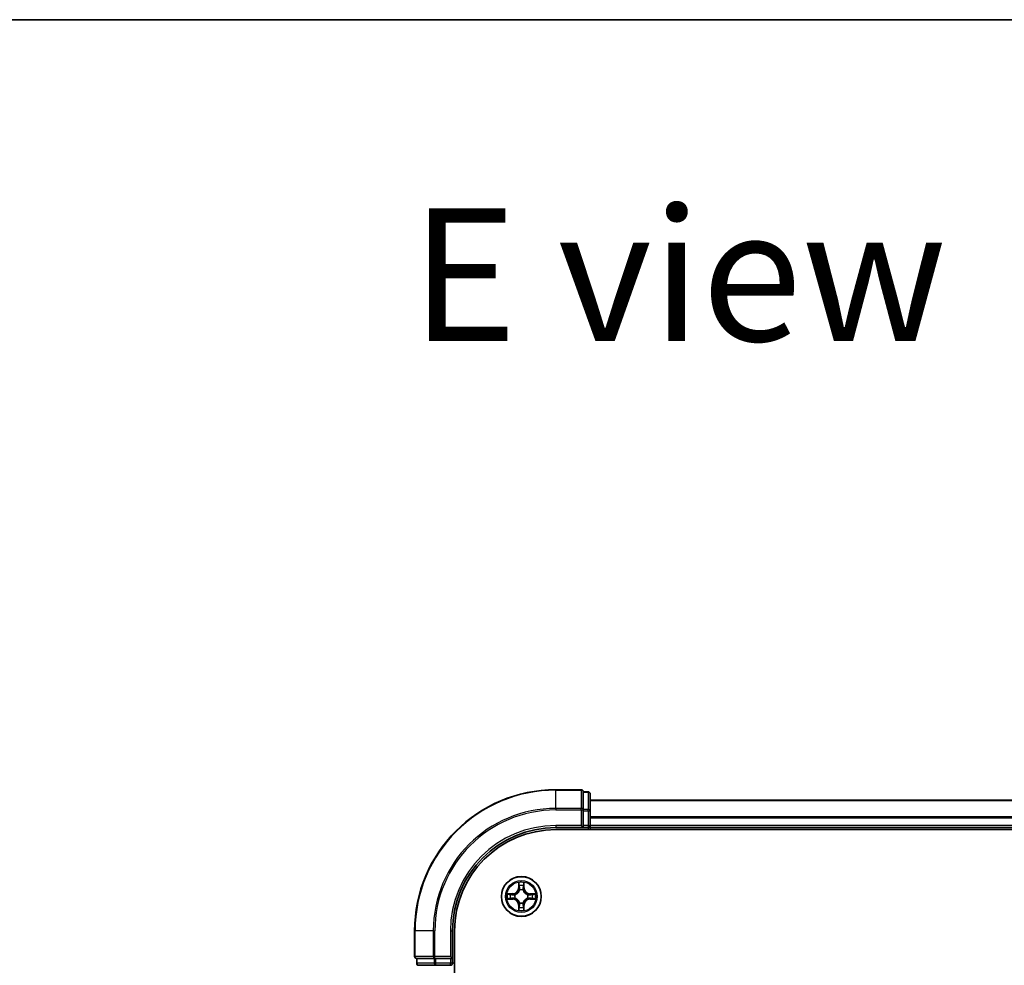
# Model space of a CAD drawing. Units: millimetres. Extents: x 7 to 8865, y 4 to 1550.
# Drawn here: x 746 to 889, y 1412 to 1550 of the extents above; entities that cross this region are included whole.
import ezdxf

# ---------------------------------------------------------------- set-up
doc = ezdxf.new("R2010")
doc.units = ezdxf.units.MM
doc.header["$LTSCALE"] = 0.5
for name, color, linetype, lineweight in [('Border (ISO)', 7, 'Continuous', 35), ('Symbol (ISO)', 7, 'Continuous', 18), ('Visible (ISO)', 7, 'Continuous', 35), ('Visible Narrow (ISO)', 7, 'Continuous', 25)]:
    doc.layers.add(name, color=color, linetype=linetype, lineweight=lineweight)
doc.styles.add('Note Text (TK)', font='MS PGothic.ttf')

# ---------------------------------------------------------------- blocks, each defined once
blk = doc.blocks.new('図面枠 tk図枠')
at = {"layer": 'Border (ISO)'}
blk.add_line((14.5, 289), (405.5, 289), dxfattribs=at)

msp = doc.modelspace()

# ---------------------------------------------------------------- linework, layer by layer
at = {"layer": 'Visible (ISO)'}
for p, q in [((827.42219, 1437.66343), (823.72219, 1437.66343)), ((828.42219, 1437.36343), (827.72219, 1437.36343)), ((827.72219, 1437.29218), (827.72219, 1437.36343)), ((827.72219, 1437.29218), (827.72219, 1434.81439)), ((828.72219, 1434.58564), (828.72219, 1437.06343)), ((1208.72219, 1436.16343), (828.72219, 1436.16343)), ((827.72219, 1434.72453), (827.72219, 1434.81439)), ((827.72219, 1434.58564), (827.72219, 1434.72453)), ((827.72219, 1434.58564), (827.72219, 1432.46343)), ((828.72219, 1432.46343), (828.72219, 1434.58564)), ((823.72219, 1432.16343), (827.72219, 1432.16343)), ((823.72219, 1431.86343), (1213.72219, 1431.86343)), ((827.42219, 1432.46343), (827.72219, 1432.16343)), ((827.72219, 1432.16343), (827.72219, 1432.46343)), ((827.72219, 1432.16343), (828.42219, 1432.16343)), ((828.72219, 1432.16343), (828.72219, 1432.46343)), ((828.72219, 1432.16343), (1208.72219, 1432.16343)), ((828.72219, 1431.86343), (828.72219, 1432.16343)), ((803.22219, 1417.16343), (803.22219, 1413.46343)), ((808.72219, 1413.16343), (808.72219, 1417.16343)), ((809.02219, 1207.16343), (809.02219, 1417.16343)), ((803.52219, 1413.16343), (803.52219, 1412.46343)), ((803.52219, 1413.16343), (803.59344, 1413.16343)), ((806.07122, 1413.16343), (803.59344, 1413.16343)), ((806.07122, 1413.16343), (806.16108, 1413.16343)), ((806.16108, 1413.16343), (806.29998, 1413.16343)), ((808.42219, 1413.16343), (806.29998, 1413.16343)), ((808.72219, 1413.16343), (808.42219, 1413.46343)), ((808.42219, 1413.16343), (808.72219, 1413.16343)), ((808.72219, 1412.46343), (808.72219, 1413.16343)), ((803.82219, 1412.16343), (806.29998, 1412.16343)), ((806.29998, 1412.16343), (808.42219, 1412.16343))]:
    msp.add_line(p, q, dxfattribs=at)
msp.add_circle((818.72219, 1422.16343), 2.9, dxfattribs=at)
for centre, radius, start, end in [((823.72219, 1417.16343), 20.5, 90, 180), ((827.42219, 1437.36343), 0.3, 0, 90), ((828.42219, 1437.06343), 0.3, 0, 90), ((823.72219, 1417.16343), 15, 90, 180), ((823.72219, 1417.16343), 14.7, 90, 180), ((828.42219, 1432.46343), 0.3, 270, 0), ((803.52219, 1413.46343), 0.3, 180, 270), ((803.82219, 1412.46343), 0.3, 180, 270), ((808.42219, 1412.46343), 0.3, 270, 0)]:
    msp.add_arc(centre, radius, start, end, dxfattribs=at)
at = {"layer": 'Visible Narrow (ISO)'}
for p, q in [((823.72219, 1437.59218), (823.72219, 1437.66343)), ((823.72219, 1437.59218), (827.42219, 1437.59218)), ((823.72219, 1434.95329), (823.72219, 1437.59218)), ((827.42219, 1437.59218), (827.42219, 1437.66343)), ((827.42219, 1437.59218), (827.42219, 1434.95329)), ((827.72219, 1437.29218), (828.42219, 1437.29218)), ((828.42219, 1437.29218), (828.42219, 1437.36343)), ((828.42219, 1437.29218), (828.42219, 1434.81439)), ((828.72219, 1436.11707), (1208.72219, 1436.11707)), ((827.42219, 1434.95329), (823.72219, 1434.95329)), ((823.72219, 1434.95329), (823.72219, 1434.72453)), ((823.72219, 1434.72453), (827.42219, 1434.72453)), ((827.42219, 1434.72453), (827.42219, 1434.95329)), ((827.42219, 1434.72453), (827.42219, 1432.46343)), ((827.42219, 1434.72453), (827.72219, 1434.72453)), ((828.42219, 1434.81439), (827.72219, 1434.81439)), ((827.72219, 1434.58564), (828.42219, 1434.58564)), ((828.42219, 1434.58564), (828.42219, 1434.81439)), ((828.42219, 1434.58564), (828.42219, 1432.46343)), ((828.42219, 1434.58564), (828.72219, 1434.58564)), ((1208.72219, 1433.7234), (828.72219, 1433.7234)), ((828.72219, 1433.56975), (1208.72219, 1433.56975)), ((823.72219, 1432.46343), (823.72219, 1432.16343)), ((827.42219, 1432.46343), (823.72219, 1432.46343)), ((828.42219, 1432.46343), (827.72219, 1432.46343)), ((828.42219, 1432.46343), (828.42219, 1432.16343)), ((828.42219, 1432.46343), (828.72219, 1432.46343)), ((828.42219, 1432.16343), (828.42219, 1431.86343)), ((1208.72219, 1432.46343), (828.72219, 1432.46343)), ((818.3344, 1424.18666), (818.31977, 1423.40715)), ((818.36957, 1423.40622), (818.31977, 1423.40715)), ((818.36957, 1423.40622), (818.37877, 1423.89626)), ((818.36957, 1423.40622), (818.4422, 1423.40486)), ((818.48229, 1423.08004), (818.47689, 1423.10066)), ((818.96995, 1423.10001), (818.9645, 1423.0794)), ((819.07807, 1423.40529), (819.00544, 1423.40412)), ((819.07016, 1423.89536), (819.07807, 1423.40529)), ((819.07807, 1423.40529), (819.12787, 1423.40609)), ((819.12787, 1423.40609), (819.11529, 1424.18564)), ((816.69896, 1421.77563), (817.47847, 1421.761)), ((817.47952, 1422.56911), (816.69998, 1422.55652)), ((817.4794, 1421.8108), (816.98936, 1421.82)), ((816.99026, 1422.51139), (817.48033, 1422.5193)), ((817.4794, 1421.8108), (817.47847, 1421.761)), ((817.4794, 1421.8108), (817.48076, 1421.88344)), ((817.48033, 1422.5193), (817.47952, 1422.56911)), ((817.48033, 1422.5193), (817.4815, 1422.44667)), ((817.80558, 1421.92353), (817.78496, 1421.91813)), ((817.78561, 1422.41118), (817.80622, 1422.40573)), ((819.65878, 1421.91567), (819.63817, 1421.92112)), ((819.6388, 1422.40333), (819.65942, 1422.40872)), ((819.96406, 1421.80755), (819.96288, 1421.88018)), ((819.96498, 1422.51605), (819.96362, 1422.44342)), ((820.45412, 1421.81546), (819.96406, 1421.80755)), ((819.96406, 1421.80755), (819.96486, 1421.75774)), ((819.96486, 1421.75774), (820.7444, 1421.77033)), ((819.96498, 1422.51605), (819.96592, 1422.56585)), ((819.96498, 1422.51605), (820.45503, 1422.50685)), ((820.74543, 1422.55122), (819.96592, 1422.56585)), ((818.36631, 1420.92156), (818.31651, 1420.92076)), ((818.31651, 1420.92076), (818.3291, 1420.14122)), ((818.36631, 1420.92156), (818.43895, 1420.92274)), ((818.37423, 1420.4315), (818.36631, 1420.92156)), ((818.47444, 1421.22684), (818.47989, 1421.24745)), ((818.96209, 1421.24682), (818.96749, 1421.2262)), ((819.07481, 1420.92063), (819.00218, 1420.922)), ((819.07481, 1420.92063), (819.06562, 1420.43059)), ((819.07481, 1420.92063), (819.12462, 1420.9197)), ((819.10999, 1420.14019), (819.12462, 1420.9197)), ((803.29344, 1417.16343), (803.22219, 1417.16343)), ((803.29344, 1413.46343), (803.29344, 1417.16343)), ((805.93233, 1417.16343), (803.29344, 1417.16343)), ((805.93233, 1417.16343), (805.93233, 1413.46343)), ((805.93233, 1417.16343), (806.16108, 1417.16343)), ((806.16108, 1413.46343), (806.16108, 1417.16343)), ((808.42219, 1417.16343), (808.72219, 1417.16343)), ((808.42219, 1417.16343), (808.42219, 1413.46343)), ((803.22219, 1413.46343), (803.29344, 1413.46343)), ((805.93233, 1413.46343), (803.29344, 1413.46343)), ((803.59344, 1412.46343), (803.59344, 1413.16343)), ((805.93233, 1413.46343), (806.16108, 1413.46343)), ((806.07122, 1413.16343), (806.07122, 1412.46343)), ((808.42219, 1413.46343), (806.16108, 1413.46343)), ((806.16108, 1413.16343), (806.16108, 1413.46343)), ((806.29998, 1412.46343), (806.29998, 1413.16343)), ((808.42219, 1413.16343), (808.42219, 1412.46343)), ((803.52219, 1412.46343), (803.59344, 1412.46343)), ((806.07122, 1412.46343), (803.59344, 1412.46343)), ((806.07122, 1412.46343), (806.29998, 1412.46343)), ((808.42219, 1412.46343), (806.29998, 1412.46343)), ((806.29998, 1412.16343), (806.29998, 1412.46343)), ((808.72219, 1412.46343), (808.42219, 1412.46343)), ((808.42219, 1412.16343), (808.42219, 1412.46343)), ((809.02219, 1412.46343), (808.72219, 1412.46343))]:
    msp.add_line(p, q, dxfattribs=at)
for radius in [2.86769, 2.30915, 2.14146]:
    msp.add_circle((818.72219, 1422.16343), radius, dxfattribs=at)
for centre, radius, start, end in [((823.72219, 1417.16343), 20.42875, 90, 180), ((823.72219, 1417.16343), 17.78986, 90, 180), ((823.72219, 1417.16343), 17.56111, 90, 180), ((823.72219, 1417.16343), 15.3, 90, 180), ((817.46574, 1423.42318), 0.85418, 270.924906, 358.924906), ((817.46574, 1423.42318), 0.90399, 270.924906, 358.924906), ((818.72219, 1422.16343), 2.06006, 78.9994876, 100.8503243), ((818.72219, 1422.16343), 1.61218, 79.6173851, 100.2324268), ((818.72219, 1422.16343), 0.9688, 75.18295, 104.6668619), ((818.72219, 1422.16343), 0.94748, 75.18295, 104.6668619), ((819.98195, 1423.41988), 0.90399, 180.924906, 268.924906), ((819.98195, 1423.41988), 0.85418, 180.924906, 268.924906), ((818.72219, 1422.16343), 2.06006, 168.9994876, 190.8503243), ((818.72219, 1422.16343), 1.61218, 169.6173851, 190.2324268), ((817.46244, 1420.90697), 0.85418, 0.924906, 88.924906), ((817.46244, 1420.90697), 0.90399, 0.924906, 88.924906), ((818.72219, 1422.16343), 0.9688, 165.18295, 194.6668619), ((818.72219, 1422.16343), 0.94748, 165.18295, 194.6668619), ((819.97865, 1420.90367), 0.90399, 90.924906, 178.924906), ((819.97865, 1420.90367), 0.85418, 90.924906, 178.924906), ((818.72219, 1422.16343), 0.94748, 345.18295, 14.6668619), ((818.72219, 1422.16343), 0.9688, 345.18295, 14.6668619), ((818.72219, 1422.16343), 1.61218, 349.6173851, 10.2324268), ((818.72219, 1422.16343), 2.06006, 348.9994876, 10.8503243), ((818.72219, 1422.16343), 2.06006, 258.9994876, 280.8503243), ((818.72219, 1422.16343), 1.61218, 259.6173851, 280.2324268), ((818.72219, 1422.16343), 0.9688, 255.18295, 284.6668619), ((818.72219, 1422.16343), 0.94748, 255.18295, 284.6668619)]:
    msp.add_arc(centre, radius, start, end, dxfattribs=at)
for centre, major_axis, ratio, start_param, end_param in [((827.42219, 1437.36343), (0.3, 0), 0.762509135, 0, 1.570796327), ((828.42219, 1437.06343), (0.3, 0), 0.762509135, 0, 1.570796327), ((827.42219, 1434.72453), (0.3, 0), 0.762509135, 0, 1.570796327), ((828.42219, 1434.58564), (0.3, 0), 0.762509135, 0, 1.570796327), ((818.42857, 1423.89533), (-0.04996, -0.00193), 0.548506655, 4.783578405, 6.178760573), ((818.44376, 1423.70588), (-0.04937, -0.00789), 0.895740182, 4.730442692, 6.085865813), ((818.48823, 1423.05733), (-0.04916, 0.00912), 0.876846415, 5.103283132, 6.100893958), ((818.48823, 1423.05733), (-0.0477, 0.01498), 0.410701226, 4.964497834, 6.187449516), ((818.492, 1423.40392), (-0.04937, -0.00789), 0.895720538, 4.734837657, 6.085883608), ((818.95563, 1423.40331), (0.04935, -0.00802), 0.895720538, 0.197301699, 1.54834765), ((818.95849, 1423.05671), (0.04774, 0.01485), 0.410701227, 0.095735791, 1.318687473), ((818.95849, 1423.05671), (0.04919, 0.00899), 0.876846413, 0.18229136, 1.179902186), ((819.00467, 1423.70515), (0.04935, -0.00802), 0.895740182, 0.197319494, 1.552742616), ((819.02036, 1423.89455), (0.04996, -0.00206), 0.548506655, 0.104424734, 1.499606902), ((816.99029, 1421.8698), (0.00193, -0.04996), 0.548506655, 4.783578405, 6.178760573), ((816.99107, 1422.46159), (0.00206, 0.04996), 0.548506655, 0.104424734, 1.499606902), ((817.17973, 1421.88499), (0.00789, -0.04937), 0.895740182, 4.730442692, 6.085865813), ((817.18047, 1422.4459), (0.00802, 0.04935), 0.895740182, 0.197319494, 1.552742616), ((817.4817, 1421.93324), (0.00789, -0.04937), 0.895720538, 4.734837657, 6.085883608), ((817.48231, 1422.39687), (0.00802, 0.04935), 0.895720538, 0.197301699, 1.54834765), ((817.82829, 1421.92947), (-0.00912, -0.04916), 0.876846415, 5.103283132, 6.100893958), ((817.82891, 1422.39973), (-0.00899, 0.04919), 0.876846413, 0.18229136, 1.179902186), ((817.82829, 1421.92947), (-0.01498, -0.0477), 0.410701226, 4.964497834, 6.187449516), ((817.82891, 1422.39973), (-0.01485, 0.04774), 0.410701227, 0.095735791, 1.318687473), ((819.61548, 1421.92713), (0.01485, -0.04774), 0.410701227, 0.095735791, 1.318687473), ((819.61548, 1421.92713), (0.00899, -0.04919), 0.876846413, 0.18229136, 1.179902186), ((819.61609, 1422.39738), (0.00912, 0.04916), 0.876846415, 5.103283132, 6.100893958), ((819.61609, 1422.39738), (0.01498, 0.0477), 0.410701226, 4.964497834, 6.187449516), ((819.96208, 1421.92999), (-0.00802, -0.04935), 0.895720538, 0.197301699, 1.54834765), ((819.96269, 1422.39362), (-0.00789, 0.04937), 0.895720538, 4.734837657, 6.085883608), ((820.26391, 1421.88095), (-0.00802, -0.04935), 0.895740182, 0.197319494, 1.552742616), ((820.26465, 1422.44186), (-0.00789, 0.04937), 0.895740182, 4.730442692, 6.085865813), ((820.45332, 1421.86526), (-0.00206, -0.04996), 0.548506655, 0.104424734, 1.499606902), ((820.45409, 1422.45705), (-0.00193, 0.04996), 0.548506655, 4.783578405, 6.178760573), ((818.42403, 1420.4323), (-0.04996, 0.00206), 0.548506655, 0.104424734, 1.499606902), ((818.43972, 1420.6217), (-0.04935, 0.00802), 0.895740182, 0.197319494, 1.552742616), ((818.48589, 1421.27014), (-0.04919, -0.00899), 0.876846413, 0.18229136, 1.179902186), ((818.48589, 1421.27014), (-0.04774, -0.01485), 0.410701227, 0.095735791, 1.318687473), ((818.48875, 1420.92354), (-0.04935, 0.00802), 0.895720538, 0.197301699, 1.54834765), ((818.95238, 1420.92293), (0.04937, 0.00789), 0.895720538, 4.734837657, 6.085883608), ((818.95615, 1421.26953), (0.0477, -0.01498), 0.410701226, 4.964497834, 6.187449516), ((818.95615, 1421.26953), (0.04916, -0.00912), 0.876846415, 5.103283132, 6.100893958), ((819.00063, 1420.62097), (0.04937, 0.00789), 0.895740182, 4.730442692, 6.085865813), ((819.01582, 1420.43152), (0.04996, 0.00193), 0.548506655, 4.783578405, 6.178760573), ((803.52219, 1413.46343), (0, -0.3), 0.762509135, 4.71238898, 6.283185307), ((806.16108, 1413.46343), (0, -0.3), 0.762509135, 4.71238898, 6.283185307), ((803.82219, 1412.46343), (0, -0.3), 0.762509135, 4.71238898, 6.283185307), ((806.29998, 1412.46343), (0, -0.3), 0.762509135, 4.71238898, 6.283185307)]:
    msp.add_ellipse(centre, major_axis=major_axis, ratio=ratio, start_param=start_param, end_param=end_param, dxfattribs=at)
for points, knots in [([(817.80622, 1422.40573), (817.82211, 1422.41087), (817.83797, 1422.41644), (817.93403, 1422.45284), (818.01319, 1422.49442), (818.13597, 1422.58212), (818.18169, 1422.62072), (818.22401, 1422.66292), (818.26632, 1422.70512), (818.30504, 1422.75075), (818.39306, 1422.87329), (818.43485, 1422.95234), (818.4715, 1423.04831), (818.47711, 1423.06415), (818.48229, 1423.08004)], [-0.1748660129, -0.1748660129, -0.1748660129, -0.1748660129, -0.1694049504, -0.1694049504, -0.1416740768, -0.1416740768, -0.1243422808, -0.1243422808, -0.1243422808, -0.1070104848, -0.1070104848, -0.0792796113, -0.0792796113, -0.0738185488, -0.0738185488, -0.0738185488, -0.0738185488]), ([(818.44134, 1423.07411), (818.43662, 1423.059), (818.43153, 1423.04393), (818.39819, 1422.95273), (818.36022, 1422.87782), (818.27989, 1422.76294), (818.24446, 1422.72051), (818.20541, 1422.68157), (818.16636, 1422.64262), (818.12384, 1422.6073), (818.00875, 1422.52727), (817.93374, 1422.48949), (817.84246, 1422.4564), (817.82737, 1422.45134), (817.81225, 1422.44667)], [0.0738185488, 0.0738185488, 0.0738185488, 0.0738185488, 0.0792796113, 0.0792796113, 0.1070104848, 0.1070104848, 0.1243422808, 0.1243422808, 0.1243422808, 0.1416740768, 0.1416740768, 0.1694049504, 0.1694049504, 0.1748660128, 0.1748660128, 0.1748660128, 0.1748660128]), ([(818.42396, 1423.92253), (818.4236, 1423.93759), (818.42152, 1423.95308), (818.41306, 1423.99404), (818.40494, 1424.01967), (818.3869, 1424.06837), (818.37726, 1424.09143), (818.35654, 1424.13862), (818.34542, 1424.16273), (818.3344, 1424.18666)], [0, 0, 0, 0, 0.00593403848, 0.00593403848, 0.01542850005, 0.01542850005, 0.02374498793, 0.02374498793, 0.03239430317, 0.03239430317, 0.03239430317, 0.03239430317]), ([(818.3344, 1424.18666), (818.3399, 1424.16034), (818.34545, 1424.1338), (818.35575, 1424.08188), (818.36052, 1424.05652), (818.36945, 1424.00296), (818.37345, 1423.97478), (818.37759, 1423.92979), (818.3786, 1423.91278), (818.37877, 1423.89626)], [-0.03239430317, -0.03239430317, -0.03239430317, -0.03239430317, -0.02374498793, -0.02374498793, -0.01542850005, -0.01542850005, -0.00593403848, -0.00593403848, 0, 0, 0, 0]), ([(818.37877, 1423.89626), (818.38033, 1423.8559), (818.38242, 1423.81906), (818.38754, 1423.75512), (818.39057, 1423.72802), (818.39396, 1423.70682)], [0, 0, 0, 0, 0.01449142296, 0.01449142296, 0.02898284593, 0.02898284593, 0.02898284593, 0.02898284593]), ([(818.39396, 1423.70682), (818.402, 1423.65649), (818.41004, 1423.60617), (818.42612, 1423.50551), (818.43416, 1423.45519), (818.4422, 1423.40486)], [0, 0, 0, 0, 0.03438992711, 0.03438992711, 0.06877985423, 0.06877985423, 0.06877985423, 0.06877985423]), ([(818.4358, 1423.74996), (818.43277, 1423.76925), (818.43024, 1423.79392), (818.42626, 1423.85217), (818.42483, 1423.88574), (818.42396, 1423.92253)], [-0.02898284593, -0.02898284593, -0.02898284593, -0.02898284593, -0.01449142296, -0.01449142296, 0, 0, 0, 0]), ([(818.48383, 1423.44796), (818.47583, 1423.4983), (818.46783, 1423.54863), (818.45182, 1423.6493), (818.44381, 1423.69963), (818.4358, 1423.74996)], [-0.06877985423, -0.06877985423, -0.06877985423, -0.06877985423, -0.03438992711, -0.03438992711, 0, 0, 0, 0]), ([(818.4422, 1423.40486), (818.45375, 1423.33644), (818.45824, 1423.26676), (818.45298, 1423.15561), (818.44866, 1423.11532), (818.44134, 1423.07411)], [0, 0, 0, 0, 0.04912062725, 0.04912062725, 0.07646536039, 0.07646536039, 0.07646536039, 0.07646536039]), ([(818.47689, 1423.10066), (818.48576, 1423.14397), (818.49124, 1423.18625), (818.499, 1423.30291), (818.49525, 1423.37606), (818.48383, 1423.44796)], [-0.07646536035, -0.07646536035, -0.07646536035, -0.07646536035, -0.04912062725, -0.04912062725, 0, 0, 0, 0]), ([(818.96392, 1423.44733), (818.95231, 1423.37546), (818.94838, 1423.30232), (818.95582, 1423.18564), (818.9612, 1423.14334), (818.96995, 1423.10001)], [-0.09824125451, -0.09824125451, -0.09824125451, -0.09824125451, -0.04912062725, -0.04912062725, -0.02177589412, -0.02177589412, -0.02177589412, -0.02177589412]), ([(819.01274, 1423.7492), (819.0046, 1423.6989), (818.99646, 1423.64858), (818.98018, 1423.54796), (818.97205, 1423.49765), (818.96392, 1423.44733)], [-0.06877985423, -0.06877985423, -0.06877985423, -0.06877985423, -0.03438992711, -0.03438992711, 0, 0, 0, 0]), ([(818.9645, 1423.0794), (818.96964, 1423.06351), (818.9752, 1423.04765), (819.0116, 1422.95159), (819.05318, 1422.87243), (819.14088, 1422.74965), (819.17948, 1422.70393), (819.22169, 1422.66161), (819.26389, 1422.6193), (819.30951, 1422.58058), (819.43206, 1422.49256), (819.51111, 1422.45077), (819.60707, 1422.41412), (819.62292, 1422.40851), (819.6388, 1422.40333)], [-0.1748660129, -0.1748660129, -0.1748660129, -0.1748660129, -0.1694049504, -0.1694049504, -0.1416740768, -0.1416740768, -0.1243422808, -0.1243422808, -0.1243422808, -0.1070104848, -0.1070104848, -0.0792796113, -0.0792796113, -0.0738185488, -0.0738185488, -0.0738185488, -0.0738185488]), ([(819.00543, 1423.07337), (818.99822, 1423.1146), (818.994, 1423.1549), (818.98904, 1423.26606), (818.99371, 1423.33574), (819.00544, 1423.40412)], [0.02177589412, 0.02177589412, 0.02177589412, 0.02177589412, 0.04912062725, 0.04912062725, 0.09824125451, 0.09824125451, 0.09824125451, 0.09824125451]), ([(819.63287, 1422.44428), (819.61776, 1422.44899), (819.60269, 1422.45409), (819.51149, 1422.48743), (819.43659, 1422.5254), (819.32171, 1422.60573), (819.27928, 1422.64116), (819.24033, 1422.68021), (819.20139, 1422.71926), (819.16607, 1422.76178), (819.08604, 1422.87687), (819.04826, 1422.95188), (819.01516, 1423.04316), (819.01011, 1423.05825), (819.00543, 1423.07337)], [0.0738185488, 0.0738185488, 0.0738185488, 0.0738185488, 0.0792796113, 0.0792796113, 0.1070104848, 0.1070104848, 0.1243422808, 0.1243422808, 0.1243422808, 0.1416740768, 0.1416740768, 0.1694049504, 0.1694049504, 0.1748660128, 0.1748660128, 0.1748660128, 0.1748660128]), ([(819.00544, 1423.40412), (819.01361, 1423.45443), (819.02178, 1423.50473), (819.03813, 1423.60534), (819.0463, 1423.65565), (819.05447, 1423.70595)], [0, 0, 0, 0, 0.03438992711, 0.03438992711, 0.06877985423, 0.06877985423, 0.06877985423, 0.06877985423]), ([(819.02504, 1423.92174), (819.02408, 1423.8852), (819.02257, 1423.85182), (819.01846, 1423.79347), (819.01584, 1423.76861), (819.01274, 1423.7492)], [-0.02898284593, -0.02898284593, -0.02898284593, -0.02898284593, -0.01458506341, -0.01458506341, 0, 0, 0, 0]), ([(819.11529, 1424.18564), (819.10179, 1424.15652), (819.08812, 1424.12711), (819.05944, 1424.06059), (819.04507, 1424.02388), (819.02959, 1423.96528), (819.0256, 1423.94307), (819.02504, 1423.92174)], [-0.00033832945, -0.00033832945, -0.00033832945, -0.00033832945, 0.0102009359, 0.0102009359, 0.02365018994, 0.02365018994, 0.03205597372, 0.03205597372, 0.03205597372, 0.03205597372]), ([(819.05447, 1423.70595), (819.05794, 1423.72729), (819.06105, 1423.75459), (819.06633, 1423.81864), (819.0685, 1423.85526), (819.07016, 1423.89536)], [0, 0, 0, 0, 0.01458506341, 0.01458506341, 0.02898284593, 0.02898284593, 0.02898284593, 0.02898284593]), ([(819.07016, 1423.89536), (819.07045, 1423.91875), (819.07244, 1423.94315), (819.08014, 1424.00757), (819.0873, 1424.04797), (819.10164, 1424.12119), (819.1085, 1424.15358), (819.11529, 1424.18564)], [-0.03205597372, -0.03205597372, -0.03205597372, -0.03205597372, -0.02365018994, -0.02365018994, -0.0102009359, -0.0102009359, 0.00033832945, 0.00033832945, 0.00033832945, 0.00033832945]), ([(816.96309, 1421.86519), (816.94803, 1421.86483), (816.93253, 1421.86276), (816.89158, 1421.8543), (816.86595, 1421.84618), (816.81725, 1421.82813), (816.79419, 1421.8185), (816.747, 1421.79778), (816.72288, 1421.78665), (816.69896, 1421.77563)], [0, 0, 0, 0, 0.00593403848, 0.00593403848, 0.01542850005, 0.01542850005, 0.02374498793, 0.02374498793, 0.03239430317, 0.03239430317, 0.03239430317, 0.03239430317]), ([(816.69896, 1421.77563), (816.72528, 1421.78114), (816.75182, 1421.78668), (816.80374, 1421.79698), (816.8291, 1421.80176), (816.88266, 1421.81068), (816.91084, 1421.81468), (816.95583, 1421.81883), (816.97284, 1421.81984), (816.98936, 1421.82)], [-0.03239430317, -0.03239430317, -0.03239430317, -0.03239430317, -0.02374498793, -0.02374498793, -0.01542850005, -0.01542850005, -0.00593403848, -0.00593403848, 0, 0, 0, 0]), ([(816.99026, 1422.51139), (816.96686, 1422.51169), (816.94247, 1422.51367), (816.87805, 1422.52138), (816.83765, 1422.52853), (816.76443, 1422.54288), (816.73204, 1422.54973), (816.69998, 1422.55652)], [-0.03205597372, -0.03205597372, -0.03205597372, -0.03205597372, -0.02365018994, -0.02365018994, -0.0102009359, -0.0102009359, 0.00033832945, 0.00033832945, 0.00033832945, 0.00033832945]), ([(816.69998, 1422.55652), (816.7291, 1422.54302), (816.75851, 1422.52935), (816.82503, 1422.50067), (816.86174, 1422.48631), (816.92034, 1422.47083), (816.94255, 1422.46683), (816.96388, 1422.46627)], [-0.00033832945, -0.00033832945, -0.00033832945, -0.00033832945, 0.0102009359, 0.0102009359, 0.02365018994, 0.02365018994, 0.03205597372, 0.03205597372, 0.03205597372, 0.03205597372]), ([(817.13566, 1421.87704), (817.11637, 1421.87401), (817.0917, 1421.87147), (817.03345, 1421.8675), (816.99988, 1421.86606), (816.96309, 1421.86519)], [-0.02898284593, -0.02898284593, -0.02898284593, -0.02898284593, -0.01449142296, -0.01449142296, 0, 0, 0, 0]), ([(816.96388, 1422.46627), (817.00042, 1422.46531), (817.0338, 1422.4638), (817.09215, 1422.45969), (817.11701, 1422.45707), (817.13641, 1422.45397)], [-0.02898284593, -0.02898284593, -0.02898284593, -0.02898284593, -0.01458506341, -0.01458506341, 0, 0, 0, 0]), ([(816.98936, 1421.82), (817.02972, 1421.82156), (817.06656, 1421.82366), (817.1305, 1421.82878), (817.15759, 1421.8318), (817.1788, 1421.83519)], [0, 0, 0, 0, 0.01449142296, 0.01449142296, 0.02898284593, 0.02898284593, 0.02898284593, 0.02898284593]), ([(817.17967, 1422.49571), (817.15833, 1422.49917), (817.13103, 1422.50229), (817.06698, 1422.50756), (817.03036, 1422.50974), (816.99026, 1422.51139)], [0, 0, 0, 0, 0.01458506341, 0.01458506341, 0.02898284593, 0.02898284593, 0.02898284593, 0.02898284593]), ([(817.43766, 1421.92506), (817.38732, 1421.91707), (817.33699, 1421.90907), (817.23632, 1421.89306), (817.18599, 1421.88505), (817.13566, 1421.87704)], [-0.06877985423, -0.06877985423, -0.06877985423, -0.06877985423, -0.03438992711, -0.03438992711, 0, 0, 0, 0]), ([(817.13641, 1422.45397), (817.18672, 1422.44583), (817.23703, 1422.43769), (817.33766, 1422.42142), (817.38797, 1422.41328), (817.43829, 1422.40515)], [-0.06877985423, -0.06877985423, -0.06877985423, -0.06877985423, -0.03438992711, -0.03438992711, 0, 0, 0, 0]), ([(817.1788, 1421.83519), (817.22913, 1421.84323), (817.27945, 1421.85127), (817.38011, 1421.86735), (817.43043, 1421.8754), (817.48076, 1421.88344)], [0, 0, 0, 0, 0.03438992711, 0.03438992711, 0.06877985423, 0.06877985423, 0.06877985423, 0.06877985423]), ([(817.4815, 1422.44667), (817.43119, 1422.45484), (817.38089, 1422.46302), (817.28027, 1422.47936), (817.22997, 1422.48753), (817.17967, 1422.49571)], [0, 0, 0, 0, 0.03438992711, 0.03438992711, 0.06877985423, 0.06877985423, 0.06877985423, 0.06877985423]), ([(817.78496, 1421.91813), (817.74165, 1421.92699), (817.69937, 1421.93248), (817.58271, 1421.94023), (817.50956, 1421.93649), (817.43766, 1421.92506)], [-0.07646536035, -0.07646536035, -0.07646536035, -0.07646536035, -0.04912062725, -0.04912062725, 0, 0, 0, 0]), ([(817.43829, 1422.40515), (817.51016, 1422.39355), (817.5833, 1422.38961), (817.69998, 1422.39706), (817.74228, 1422.40243), (817.78561, 1422.41118)], [-0.09824125451, -0.09824125451, -0.09824125451, -0.09824125451, -0.04912062725, -0.04912062725, -0.02177589412, -0.02177589412, -0.02177589412, -0.02177589412]), ([(817.48076, 1421.88344), (817.54917, 1421.89499), (817.61886, 1421.89947), (817.73001, 1421.89422), (817.7703, 1421.88989), (817.81151, 1421.88257)], [0, 0, 0, 0, 0.04912062725, 0.04912062725, 0.07646536039, 0.07646536039, 0.07646536039, 0.07646536039]), ([(817.81225, 1422.44667), (817.77102, 1422.43946), (817.73072, 1422.43523), (817.61956, 1422.43027), (817.54988, 1422.43494), (817.4815, 1422.44667)], [0.02177589412, 0.02177589412, 0.02177589412, 0.02177589412, 0.04912062725, 0.04912062725, 0.09824125451, 0.09824125451, 0.09824125451, 0.09824125451]), ([(818.47989, 1421.24745), (818.47475, 1421.26335), (818.46918, 1421.27921), (818.43278, 1421.37527), (818.3912, 1421.45443), (818.3035, 1421.5772), (818.2649, 1421.62293), (818.2227, 1421.66524), (818.1805, 1421.70755), (818.13487, 1421.74627), (818.01233, 1421.8343), (817.93328, 1421.87608), (817.83731, 1421.91274), (817.82147, 1421.91834), (817.80558, 1421.92353)], [-0.1748660129, -0.1748660129, -0.1748660129, -0.1748660129, -0.1694049504, -0.1694049504, -0.1416740768, -0.1416740768, -0.1243422808, -0.1243422808, -0.1243422808, -0.1070104848, -0.1070104848, -0.0792796113, -0.0792796113, -0.0738185488, -0.0738185488, -0.0738185488, -0.0738185488]), ([(817.81151, 1421.88257), (817.82662, 1421.87786), (817.84169, 1421.87276), (817.93289, 1421.83943), (818.00779, 1421.80145), (818.12267, 1421.72112), (818.16511, 1421.68569), (818.20405, 1421.64664), (818.243, 1421.60759), (818.27832, 1421.56507), (818.35834, 1421.44998), (818.39612, 1421.37498), (818.42922, 1421.28369), (818.43428, 1421.26861), (818.43895, 1421.25349)], [0.0738185488, 0.0738185488, 0.0738185488, 0.0738185488, 0.0792796113, 0.0792796113, 0.1070104848, 0.1070104848, 0.1243422808, 0.1243422808, 0.1243422808, 0.1416740768, 0.1416740768, 0.1694049504, 0.1694049504, 0.1748660128, 0.1748660128, 0.1748660128, 0.1748660128]), ([(819.63817, 1421.92112), (819.62227, 1421.91598), (819.60641, 1421.91042), (819.51035, 1421.87402), (819.43119, 1421.83244), (819.30842, 1421.74473), (819.26269, 1421.70614), (819.22038, 1421.66393), (819.17807, 1421.62173), (819.13935, 1421.57611), (819.05132, 1421.45356), (819.00954, 1421.37451), (818.97288, 1421.27855), (818.96728, 1421.2627), (818.96209, 1421.24682)], [-0.1748660129, -0.1748660129, -0.1748660129, -0.1748660129, -0.1694049504, -0.1694049504, -0.1416740768, -0.1416740768, -0.1243422808, -0.1243422808, -0.1243422808, -0.1070104848, -0.1070104848, -0.0792796113, -0.0792796113, -0.0738185488, -0.0738185488, -0.0738185488, -0.0738185488]), ([(819.00305, 1421.25275), (819.00776, 1421.26786), (819.01286, 1421.28293), (819.04619, 1421.37412), (819.08417, 1421.44903), (819.1645, 1421.56391), (819.19993, 1421.60634), (819.23898, 1421.64529), (819.27802, 1421.68423), (819.32055, 1421.71955), (819.43564, 1421.79958), (819.51064, 1421.83736), (819.60193, 1421.87046), (819.61701, 1421.87551), (819.63213, 1421.88018)], [0.0738185488, 0.0738185488, 0.0738185488, 0.0738185488, 0.0792796113, 0.0792796113, 0.1070104848, 0.1070104848, 0.1243422808, 0.1243422808, 0.1243422808, 0.1416740768, 0.1416740768, 0.1694049504, 0.1694049504, 0.1748660128, 0.1748660128, 0.1748660128, 0.1748660128]), ([(819.63213, 1421.88018), (819.67337, 1421.8874), (819.71367, 1421.89162), (819.82483, 1421.89658), (819.8945, 1421.89191), (819.96288, 1421.88018)], [0.02177589412, 0.02177589412, 0.02177589412, 0.02177589412, 0.04912062725, 0.04912062725, 0.09824125451, 0.09824125451, 0.09824125451, 0.09824125451]), ([(819.96362, 1422.44342), (819.89521, 1422.43187), (819.82552, 1422.42738), (819.71437, 1422.43263), (819.67409, 1422.43696), (819.63287, 1422.44428)], [0, 0, 0, 0, 0.04912062725, 0.04912062725, 0.07646536039, 0.07646536039, 0.07646536039, 0.07646536039]), ([(820.00609, 1421.9217), (819.93423, 1421.93331), (819.86109, 1421.93724), (819.74441, 1421.9298), (819.70211, 1421.92442), (819.65878, 1421.91567)], [-0.09824125451, -0.09824125451, -0.09824125451, -0.09824125451, -0.04912062725, -0.04912062725, -0.02177589412, -0.02177589412, -0.02177589412, -0.02177589412]), ([(819.65942, 1422.40872), (819.70273, 1422.39986), (819.74502, 1422.39437), (819.86168, 1422.38662), (819.93482, 1422.39037), (820.00672, 1422.40179)], [-0.07646536035, -0.07646536035, -0.07646536035, -0.07646536035, -0.04912062725, -0.04912062725, 0, 0, 0, 0]), ([(819.96288, 1421.88018), (820.01319, 1421.87201), (820.0635, 1421.86384), (820.16411, 1421.84749), (820.21441, 1421.83932), (820.26472, 1421.83115)], [0, 0, 0, 0, 0.03438992711, 0.03438992711, 0.06877985423, 0.06877985423, 0.06877985423, 0.06877985423]), ([(820.26558, 1422.49166), (820.21526, 1422.48362), (820.16493, 1422.47558), (820.06428, 1422.4595), (820.01395, 1422.45146), (819.96362, 1422.44342)], [0, 0, 0, 0, 0.03438992711, 0.03438992711, 0.06877985423, 0.06877985423, 0.06877985423, 0.06877985423]), ([(820.30797, 1421.87288), (820.25766, 1421.88102), (820.20735, 1421.88916), (820.10673, 1421.90544), (820.05641, 1421.91357), (820.00609, 1421.9217)], [-0.06877985423, -0.06877985423, -0.06877985423, -0.06877985423, -0.03438992711, -0.03438992711, 0, 0, 0, 0]), ([(820.00672, 1422.40179), (820.05706, 1422.40978), (820.1074, 1422.41779), (820.20806, 1422.4338), (820.2584, 1422.4418), (820.30873, 1422.44982)], [-0.06877985423, -0.06877985423, -0.06877985423, -0.06877985423, -0.03438992711, -0.03438992711, 0, 0, 0, 0]), ([(820.26472, 1421.83115), (820.28605, 1421.82768), (820.31335, 1421.82457), (820.37741, 1421.81929), (820.41403, 1421.81712), (820.45412, 1421.81546)], [0, 0, 0, 0, 0.01458506341, 0.01458506341, 0.02898284593, 0.02898284593, 0.02898284593, 0.02898284593]), ([(820.45503, 1422.50685), (820.41467, 1422.50529), (820.37783, 1422.5032), (820.31389, 1422.49808), (820.28679, 1422.49505), (820.26558, 1422.49166)], [0, 0, 0, 0, 0.01449142296, 0.01449142296, 0.02898284593, 0.02898284593, 0.02898284593, 0.02898284593]), ([(820.4805, 1421.86058), (820.44396, 1421.86154), (820.41059, 1421.86305), (820.35223, 1421.86716), (820.32737, 1421.86978), (820.30797, 1421.87288)], [-0.02898284593, -0.02898284593, -0.02898284593, -0.02898284593, -0.01458506341, -0.01458506341, 0, 0, 0, 0]), ([(820.30873, 1422.44982), (820.32801, 1422.45285), (820.35268, 1422.45538), (820.41094, 1422.45935), (820.44451, 1422.46079), (820.48129, 1422.46166)], [-0.02898284593, -0.02898284593, -0.02898284593, -0.02898284593, -0.01449142296, -0.01449142296, 0, 0, 0, 0]), ([(820.45412, 1421.81546), (820.47752, 1421.81517), (820.50192, 1421.81318), (820.56633, 1421.80548), (820.60674, 1421.79832), (820.67996, 1421.78398), (820.71234, 1421.77712), (820.7444, 1421.77033)], [-0.03205597372, -0.03205597372, -0.03205597372, -0.03205597372, -0.02365018994, -0.02365018994, -0.0102009359, -0.0102009359, 0.00033832945, 0.00033832945, 0.00033832945, 0.00033832945]), ([(820.74543, 1422.55122), (820.7191, 1422.54572), (820.69256, 1422.54017), (820.64065, 1422.52987), (820.61528, 1422.52509), (820.56172, 1422.51617), (820.53354, 1422.51217), (820.48856, 1422.50803), (820.47155, 1422.50702), (820.45503, 1422.50685)], [-0.03239430317, -0.03239430317, -0.03239430317, -0.03239430317, -0.02374498793, -0.02374498793, -0.01542850005, -0.01542850005, -0.00593403848, -0.00593403848, 0, 0, 0, 0]), ([(820.7444, 1421.77033), (820.71528, 1421.78383), (820.68587, 1421.7975), (820.61936, 1421.82618), (820.58264, 1421.84055), (820.52405, 1421.85602), (820.50184, 1421.86002), (820.4805, 1421.86058)], [-0.00033832945, -0.00033832945, -0.00033832945, -0.00033832945, 0.0102009359, 0.0102009359, 0.02365018994, 0.02365018994, 0.03205597372, 0.03205597372, 0.03205597372, 0.03205597372]), ([(820.48129, 1422.46166), (820.49635, 1422.46202), (820.51185, 1422.46409), (820.55281, 1422.47255), (820.57844, 1422.48068), (820.62714, 1422.49872), (820.65019, 1422.50836), (820.69738, 1422.52908), (820.7215, 1422.5402), (820.74543, 1422.55122)], [0, 0, 0, 0, 0.00593403848, 0.00593403848, 0.01542850005, 0.01542850005, 0.02374498793, 0.02374498793, 0.03239430317, 0.03239430317, 0.03239430317, 0.03239430317]), ([(818.37423, 1420.4315), (818.37393, 1420.4081), (818.37195, 1420.3837), (818.36424, 1420.31929), (818.35709, 1420.27888), (818.34274, 1420.20566), (818.33589, 1420.17328), (818.3291, 1420.14122)], [-0.03205597372, -0.03205597372, -0.03205597372, -0.03205597372, -0.02365018994, -0.02365018994, -0.0102009359, -0.0102009359, 0.00033832945, 0.00033832945, 0.00033832945, 0.00033832945]), ([(818.3291, 1420.14122), (818.3426, 1420.17033), (818.35627, 1420.19975), (818.38495, 1420.26626), (818.39931, 1420.30298), (818.41479, 1420.36157), (818.41878, 1420.38378), (818.41935, 1420.40511)], [-0.00033832945, -0.00033832945, -0.00033832945, -0.00033832945, 0.0102009359, 0.0102009359, 0.02365018994, 0.02365018994, 0.03205597372, 0.03205597372, 0.03205597372, 0.03205597372]), ([(818.38991, 1420.6209), (818.38645, 1420.59957), (818.38333, 1420.57227), (818.37805, 1420.50821), (818.37588, 1420.47159), (818.37423, 1420.4315)], [0, 0, 0, 0, 0.01458506341, 0.01458506341, 0.02898284593, 0.02898284593, 0.02898284593, 0.02898284593]), ([(818.43895, 1420.92274), (818.43078, 1420.87243), (818.4226, 1420.82212), (818.40626, 1420.72151), (818.39809, 1420.6712), (818.38991, 1420.6209)], [0, 0, 0, 0, 0.03438992711, 0.03438992711, 0.06877985423, 0.06877985423, 0.06877985423, 0.06877985423]), ([(818.41935, 1420.40511), (818.42031, 1420.44166), (818.42182, 1420.47503), (818.42593, 1420.53339), (818.42855, 1420.55824), (818.43165, 1420.57765)], [-0.02898284593, -0.02898284593, -0.02898284593, -0.02898284593, -0.01458506341, -0.01458506341, 0, 0, 0, 0]), ([(818.43165, 1420.57765), (818.43979, 1420.62796), (818.44793, 1420.67827), (818.4642, 1420.77889), (818.47234, 1420.82921), (818.48046, 1420.87952)], [-0.06877985423, -0.06877985423, -0.06877985423, -0.06877985423, -0.03438992711, -0.03438992711, 0, 0, 0, 0]), ([(818.43895, 1421.25349), (818.44616, 1421.21225), (818.45038, 1421.17195), (818.45535, 1421.06079), (818.45068, 1420.99112), (818.43895, 1420.92274)], [0.02177589412, 0.02177589412, 0.02177589412, 0.02177589412, 0.04912062725, 0.04912062725, 0.09824125451, 0.09824125451, 0.09824125451, 0.09824125451]), ([(818.48046, 1420.87952), (818.49207, 1420.95139), (818.49601, 1421.02453), (818.48856, 1421.14121), (818.48319, 1421.18351), (818.47444, 1421.22684)], [-0.09824125451, -0.09824125451, -0.09824125451, -0.09824125451, -0.04912062725, -0.04912062725, -0.02177589412, -0.02177589412, -0.02177589412, -0.02177589412]), ([(818.96749, 1421.2262), (818.95863, 1421.18289), (818.95314, 1421.1406), (818.94539, 1421.02394), (818.94913, 1420.95079), (818.96055, 1420.87889)], [-0.07646536035, -0.07646536035, -0.07646536035, -0.07646536035, -0.04912062725, -0.04912062725, 0, 0, 0, 0]), ([(818.96055, 1420.87889), (818.96855, 1420.82856), (818.97655, 1420.77822), (818.99256, 1420.67755), (819.00057, 1420.62722), (819.00858, 1420.57689)], [-0.06877985423, -0.06877985423, -0.06877985423, -0.06877985423, -0.03438992711, -0.03438992711, 0, 0, 0, 0]), ([(819.00218, 1420.922), (818.99063, 1420.99041), (818.98614, 1421.0601), (818.9914, 1421.17124), (818.99573, 1421.21153), (819.00305, 1421.25275)], [0, 0, 0, 0, 0.04912062725, 0.04912062725, 0.07646536039, 0.07646536039, 0.07646536039, 0.07646536039]), ([(819.05043, 1420.62003), (819.04239, 1420.67036), (819.03435, 1420.72069), (819.01826, 1420.82134), (819.01022, 1420.87167), (819.00218, 1420.922)], [0, 0, 0, 0, 0.03438992711, 0.03438992711, 0.06877985423, 0.06877985423, 0.06877985423, 0.06877985423]), ([(819.00858, 1420.57689), (819.01161, 1420.55761), (819.01415, 1420.53293), (819.01812, 1420.47468), (819.01956, 1420.44111), (819.02043, 1420.40433)], [-0.02898284593, -0.02898284593, -0.02898284593, -0.02898284593, -0.01449142296, -0.01449142296, 0, 0, 0, 0]), ([(819.02043, 1420.40433), (819.02079, 1420.38926), (819.02286, 1420.37377), (819.03132, 1420.33281), (819.03944, 1420.30718), (819.05749, 1420.25848), (819.06712, 1420.23542), (819.08784, 1420.18824), (819.09897, 1420.16412), (819.10999, 1420.14019)], [0, 0, 0, 0, 0.00593403848, 0.00593403848, 0.01542850005, 0.01542850005, 0.02374498793, 0.02374498793, 0.03239430317, 0.03239430317, 0.03239430317, 0.03239430317]), ([(819.06562, 1420.43059), (819.06406, 1420.47095), (819.06196, 1420.50779), (819.05684, 1420.57173), (819.05381, 1420.59883), (819.05043, 1420.62003)], [0, 0, 0, 0, 0.01449142296, 0.01449142296, 0.02898284593, 0.02898284593, 0.02898284593, 0.02898284593]), ([(819.10999, 1420.14019), (819.10448, 1420.16652), (819.09894, 1420.19306), (819.08864, 1420.24497), (819.08386, 1420.27034), (819.07494, 1420.3239), (819.07094, 1420.35207), (819.06679, 1420.39706), (819.06578, 1420.41407), (819.06562, 1420.43059)], [-0.03239430317, -0.03239430317, -0.03239430317, -0.03239430317, -0.02374498793, -0.02374498793, -0.01542850005, -0.01542850005, -0.00593403848, -0.00593403848, 0, 0, 0, 0])]:
    msp.add_open_spline(points, degree=3, knots=knots, dxfattribs=at)

# ---------------------------------------------------------------- block references
at = {"xscale": 5.5, "yscale": 5.5, "zscale": 5.5}
msp.add_blockref('図面枠 tk図枠', (133, -40), dxfattribs=at)

# ---------------------------------------------------------------- texts
at = {"layer": 'Symbol (ISO)', "color": 7, "insert": (802.6404, 1512.45942), "char_height": 19.2499997, "attachment_point": 4, "line_spacing_factor": 1.5, "style": 'Note Text (TK)'}
msp.add_mtext('\\fMS PGothic|b0|i0;{\\H19.2500;E view}', dxfattribs=at)

doc.saveas('drawing.dxf')
